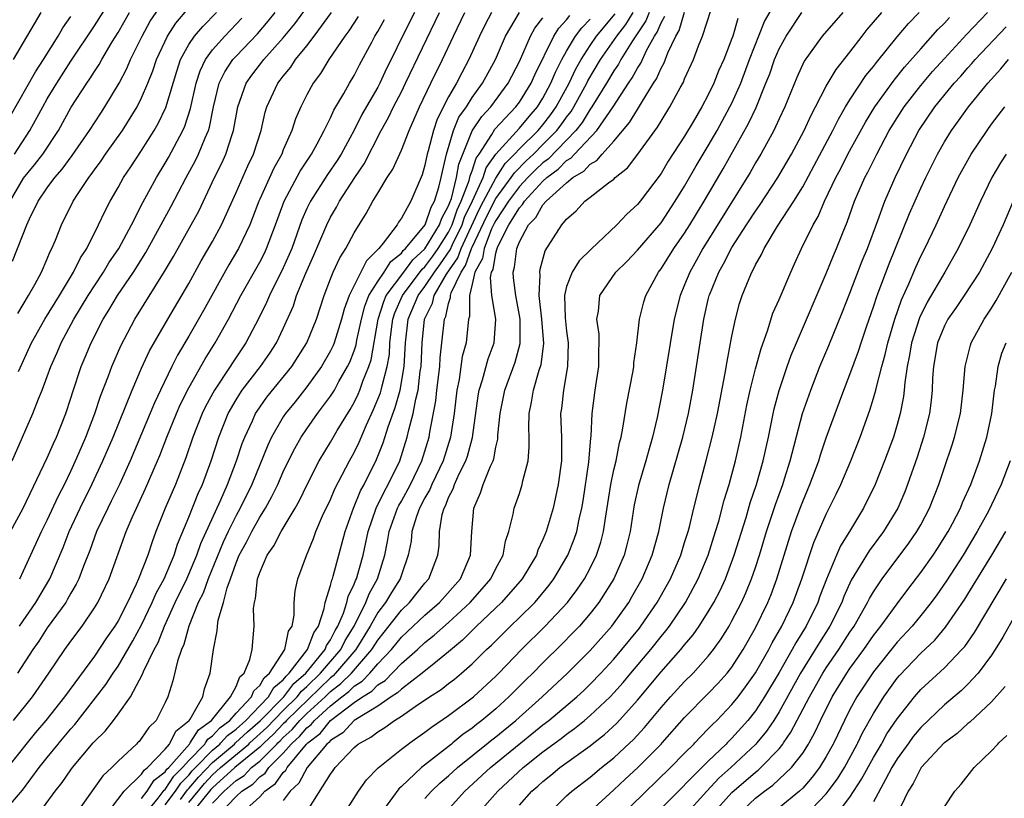
# Model space of a CAD drawing. Units: inches. Extents: x 2559000 to 2562000, y 1527000 to 1530000.
# Drawn here: x 2559085 to 2559168, y 1528420 to 1528486 of the extents above; entities that cross this region are included whole.
import ezdxf

# ---------------------------------------------------------------- set-up
doc = ezdxf.new("R2010")
doc.units = ezdxf.units.IN
doc.header["$MEASUREMENT"] = 0
doc.layers.add('LD25591527_2ft', color=9, linetype='Continuous')

msp = doc.modelspace()

# ---------------------------------------------------------------- linework, layer by layer
at = {"layer": 'LD25591527_2ft'}
for points, elevation in [([(2559084.219, 1528475), (2559085.537, 1528477), (2559086.619, 1528479), (2559087, 1528479.664), (2559087.805, 1528481), (2559089, 1528482.88), (2559091, 1528485.872), (2559093, 1528489.068)], 8134), ([(2559084.668, 1528439), (2559085, 1528439.668), (2559086.523, 1528443), (2559087, 1528443.96), (2559087.954, 1528446.046), (2559088.451, 1528447), (2559089, 1528448.13), (2559089.404, 1528449), (2559089.714, 1528449.714), (2559090.263, 1528451), (2559091.033, 1528453), (2559091.523, 1528454.477), (2559092.201, 1528456.201), (2559092.488, 1528457), (2559093.241, 1528458.759), (2559094.421, 1528461), (2559096.945, 1528465.055), (2559097.685, 1528466.315), (2559099.197, 1528469), (2559099.833, 1528470.167), (2559101.182, 1528473), (2559101.784, 1528474.216), (2559102.137, 1528475), (2559102.665, 1528476.665), (2559102.789, 1528477), (2559103.149, 1528479), (2559103.847, 1528481), (2559104.324, 1528481.676), (2559105.348, 1528483), (2559107, 1528484.844), (2559107.966, 1528486.034), (2559110.131, 1528489)], 8148), ([(2559084.067, 1528465.933), (2559085.269, 1528469), (2559085.494, 1528469.494), (2559086.232, 1528471), (2559087, 1528472.131), (2559087.641, 1528473), (2559088.279, 1528473.721), (2559089.123, 1528474.877), (2559090.585, 1528477), (2559091.529, 1528478.471), (2559091.886, 1528479), (2559093.084, 1528481), (2559093.747, 1528482.253), (2559094.054, 1528483), (2559095.032, 1528485), (2559095.734, 1528486.266), (2559097, 1528488.111)], 8138), ([(2559108.817, 1528419), (2559111, 1528422.451), (2559111.238, 1528422.762), (2559111.397, 1528423), (2559113, 1528424.699), (2559113.354, 1528425), (2559113.532, 1528425.095), (2559114.429, 1528425.571), (2559115, 1528426.039), (2559115.608, 1528426.392), (2559116.434, 1528427), (2559117, 1528427.35), (2559118.18, 1528428.18), (2559119.396, 1528429), (2559120.38, 1528429.62), (2559121, 1528430.118), (2559121.506, 1528430.494), (2559122.102, 1528431), (2559123, 1528431.793), (2559124.214, 1528433), (2559124.624, 1528433.376), (2559126.258, 1528435), (2559127, 1528435.708), (2559128.297, 1528437), (2559128.629, 1528437.371), (2559129.53, 1528438.469), (2559129.926, 1528439), (2559131.108, 1528441), (2559131.647, 1528442.353), (2559131.863, 1528443), (2559132.064, 1528444.064), (2559132.283, 1528445), (2559132.39, 1528445.61), (2559132.889, 1528448.889), (2559133.058, 1528450.942), (2559133.08, 1528451.08), (2559133.176, 1528453), (2559133.433, 1528455), (2559133.726, 1528457), (2559133.725, 1528458.275), (2559133.762, 1528459), (2559133.746, 1528459.746), (2559133.565, 1528461), (2559133.694, 1528461.694), (2559133.809, 1528463), (2559135.184, 1528465), (2559136.103, 1528465.897), (2559137, 1528466.847), (2559139, 1528469.165), (2559140.21, 1528471), (2559141, 1528472.277), (2559141.989, 1528474.011), (2559143, 1528475.687), (2559143.752, 1528477), (2559144.842, 1528479), (2559145, 1528479.321), (2559145.747, 1528481), (2559146.506, 1528483), (2559147.773, 1528486.227), (2559149, 1528488.37)], 8186), ([(2559084.504, 1528461.496), (2559085.415, 1528463), (2559085.942, 1528463.942), (2559086.504, 1528465), (2559087, 1528466.129), (2559087.254, 1528466.746), (2559087.398, 1528467), (2559087.698, 1528467.698), (2559088.215, 1528469), (2559089.205, 1528471), (2559089.567, 1528471.567), (2559090.524, 1528473), (2559090.736, 1528473.264), (2559091, 1528473.654), (2559091.572, 1528474.428), (2559091.949, 1528475), (2559093.364, 1528477), (2559094.611, 1528479), (2559095, 1528479.767), (2559095.525, 1528481), (2559095.942, 1528482.058), (2559096.245, 1528483), (2559097.182, 1528485), (2559097.906, 1528486.094), (2559099, 1528487.38)], 8140), ([(2559103.322, 1528419), (2559105, 1528420.521), (2559105.438, 1528421), (2559106.342, 1528421.658), (2559107, 1528422.589), (2559107.213, 1528422.787), (2559107.326, 1528423), (2559108.97, 1528425), (2559109.092, 1528425.095), (2559110.109, 1528425.89), (2559111, 1528426.994), (2559113, 1528428.504), (2559113.714, 1528429), (2559114.511, 1528429.489), (2559115, 1528430.005), (2559115.617, 1528430.383), (2559117, 1528431.815), (2559118.362, 1528433), (2559119, 1528433.59), (2559119.785, 1528434.215), (2559121, 1528435.306), (2559122.834, 1528437), (2559123.852, 1528438.148), (2559124.572, 1528439), (2559125, 1528439.872), (2559125.615, 1528441), (2559125.815, 1528442.185), (2559126.111, 1528443), (2559126.482, 1528444.482), (2559126.564, 1528445), (2559127, 1528446.242), (2559127.243, 1528447), (2559127.299, 1528447.299), (2559127.739, 1528449), (2559127.832, 1528450.168), (2559127.821, 1528451), (2559127.787, 1528451.787), (2559127.819, 1528453), (2559128.03, 1528453.969), (2559128.187, 1528455), (2559128.679, 1528456.679), (2559128.839, 1528457.161), (2559129.066, 1528458.934), (2559128.908, 1528461), (2559128.675, 1528463), (2559128.755, 1528464.755), (2559128.72, 1528465), (2559128.758, 1528465.242), (2559129.194, 1528466.806), (2559130.592, 1528469), (2559131, 1528469.492), (2559131.805, 1528470.195), (2559132.549, 1528471), (2559133, 1528471.336), (2559134.545, 1528472.545), (2559135, 1528472.88), (2559135.123, 1528473), (2559136.159, 1528473.841), (2559137.025, 1528474.975), (2559138.713, 1528477.287), (2559139, 1528477.793), (2559139.749, 1528479), (2559140.617, 1528480.617), (2559140.896, 1528481.104), (2559141, 1528481.376), (2559141.74, 1528483), (2559142.16, 1528484.16), (2559142.503, 1528485), (2559143.244, 1528487.244)], 8182), ([(2559118.104, 1528487), (2559117.092, 1528485), (2559116.128, 1528483), (2559115.75, 1528482.25), (2559115.176, 1528481), (2559115, 1528480.668), (2559113.663, 1528478.337), (2559113, 1528477.025), (2559111.892, 1528475), (2559111.553, 1528474.447), (2559110.744, 1528473.256), (2559109.295, 1528471), (2559109, 1528470.387), (2559108.576, 1528469.424), (2559107.71, 1528467), (2559107.507, 1528466.493), (2559107, 1528465.363), (2559105.82, 1528463), (2559105.581, 1528462.419), (2559104.924, 1528461.076), (2559103.832, 1528459), (2559102.687, 1528457.313), (2559102.495, 1528457), (2559101.162, 1528455), (2559100.409, 1528453.591), (2559100.131, 1528453), (2559099.349, 1528451), (2559098.751, 1528449.249), (2559097.864, 1528447), (2559097.004, 1528445), (2559096.209, 1528443), (2559095.878, 1528442.122), (2559095.52, 1528441), (2559094.737, 1528439), (2559094.533, 1528438.533), (2559093.793, 1528437), (2559093, 1528435.45), (2559092.727, 1528435), (2559092.016, 1528433.984), (2559091, 1528432.457), (2559088.478, 1528429), (2559086.885, 1528427), (2559086.019, 1528425.981), (2559085.309, 1528425.095), (2559083, 1528422.217)], 8156), ([(2559083.071, 1528418.929), (2559084.906, 1528421.094), (2559086.327, 1528423), (2559087, 1528423.859), (2559087.92, 1528425), (2559087.999, 1528425.095), (2559089, 1528426.296), (2559089.339, 1528426.661), (2559091.97, 1528430.03), (2559092.583, 1528431), (2559093, 1528431.61), (2559094.263, 1528433.737), (2559095, 1528435.101), (2559095.9, 1528437), (2559096.226, 1528437.774), (2559096.9, 1528439), (2559097.756, 1528441), (2559098.05, 1528441.95), (2559099, 1528444.228), (2559099.783, 1528446.218), (2559100.146, 1528447), (2559100.894, 1528449), (2559101.538, 1528451), (2559102.335, 1528453), (2559103, 1528454.172), (2559103.31, 1528454.69), (2559103.528, 1528455), (2559105.081, 1528457), (2559105.868, 1528458.132), (2559106.43, 1528459), (2559107, 1528460.211), (2559107.855, 1528462.145), (2559108.132, 1528463), (2559108.901, 1528464.901), (2559109.578, 1528466.422), (2559110.677, 1528469), (2559111, 1528469.643), (2559111.506, 1528470.494), (2559111.772, 1528471), (2559113.058, 1528473), (2559113.84, 1528474.16), (2559115.293, 1528477), (2559115.914, 1528478.086), (2559116.336, 1528479), (2559117, 1528480.285), (2559117.351, 1528481), (2559120.24, 1528487)], 8158), ([(2559083.19, 1528477), (2559086.021, 1528481.979), (2559086.693, 1528483), (2559087.918, 1528485), (2559088.311, 1528485.689), (2559089, 1528486.669)], 8132), ([(2559083.864, 1528471), (2559085, 1528472.944), (2559085.92, 1528474.08), (2559086.619, 1528475), (2559087.946, 1528477), (2559089.039, 1528478.961), (2559090.345, 1528481), (2559090.619, 1528481.381), (2559091, 1528482.002), (2559091.401, 1528482.599), (2559091.615, 1528483), (2559092.515, 1528484.515), (2559093, 1528485.3), (2559093.969, 1528487)], 8136), ([(2559083.892, 1528443), (2559084.957, 1528445), (2559087, 1528449.241), (2559087.526, 1528450.474), (2559087.777, 1528451), (2559088.571, 1528453), (2559089, 1528454.296), (2559089.162, 1528454.838), (2559089.882, 1528457), (2559090.219, 1528457.781), (2559090.716, 1528459), (2559091.736, 1528461), (2559092.226, 1528461.774), (2559092.941, 1528463), (2559094.31, 1528465), (2559095.353, 1528466.647), (2559097.48, 1528470.52), (2559098.771, 1528473), (2559099.558, 1528474.442), (2559099.824, 1528475), (2559100.37, 1528476.37), (2559100.652, 1528477), (2559100.737, 1528477.263), (2559101.091, 1528479), (2559101.578, 1528481), (2559102.037, 1528481.963), (2559102.735, 1528483), (2559103, 1528483.295), (2559104.808, 1528485.192), (2559105.73, 1528486.27), (2559106.3, 1528487)], 8146), ([(2559084.019, 1528449), (2559085.769, 1528453), (2559086.252, 1528454.252), (2559086.575, 1528455), (2559087, 1528456.132), (2559087.303, 1528457), (2559087.83, 1528458.17), (2559088.175, 1528459), (2559089.267, 1528461), (2559090.464, 1528463), (2559091, 1528463.841), (2559091.779, 1528465), (2559092.232, 1528465.768), (2559093.071, 1528467), (2559094.138, 1528469), (2559095.113, 1528470.887), (2559096.259, 1528473), (2559097, 1528474.213), (2559097.284, 1528474.716), (2559098.489, 1528477), (2559098.648, 1528477.352), (2559099.134, 1528478.866), (2559099.611, 1528481), (2559099.944, 1528482.056), (2559100.395, 1528483), (2559101, 1528483.837), (2559102.034, 1528485), (2559103.478, 1528486.522)], 8144), ([(2559084.137, 1528427), (2559085.745, 1528429), (2559087.142, 1528431), (2559088.489, 1528433), (2559089, 1528433.712), (2559089.962, 1528435), (2559091, 1528436.527), (2559091.286, 1528437), (2559092.246, 1528439), (2559093.69, 1528443), (2559094.194, 1528444.194), (2559094.555, 1528445), (2559095.337, 1528446.663), (2559096.347, 1528449), (2559096.542, 1528449.458), (2559097.141, 1528451), (2559097.949, 1528453), (2559098.266, 1528453.734), (2559099, 1528455.197), (2559100.369, 1528457.631), (2559101.234, 1528459), (2559102.357, 1528461), (2559103.403, 1528463), (2559105, 1528465.836), (2559105.394, 1528466.606), (2559105.578, 1528467), (2559106.332, 1528469), (2559107.06, 1528471), (2559108.442, 1528473.558), (2559109.387, 1528475), (2559109.876, 1528475.876), (2559110.469, 1528477), (2559111, 1528478.076), (2559111.282, 1528478.718), (2559112.123, 1528480.123), (2559112.609, 1528481), (2559113, 1528481.649), (2559113.452, 1528482.548), (2559114.49, 1528484.49), (2559114.767, 1528485), (2559115, 1528485.376), (2559115.586, 1528486.414)], 8154), ([(2559084.155, 1528483), (2559086.491, 1528487)], 8130), ([(2559113.34, 1528486.66), (2559112.547, 1528485.453), (2559112.203, 1528485), (2559110.86, 1528483), (2559110.161, 1528481.839), (2559109.526, 1528481), (2559109, 1528480.024), (2559108.476, 1528479), (2559108.029, 1528477.971), (2559107.714, 1528477), (2559107, 1528475.365), (2559106.862, 1528475), (2559106.201, 1528473.799), (2559105, 1528471.17), (2559104.923, 1528471), (2559104.401, 1528469.599), (2559104.154, 1528469), (2559103.212, 1528467), (2559102.394, 1528465.606), (2559100.252, 1528461.748), (2559099, 1528459.564), (2559098.051, 1528457.949), (2559097.566, 1528457), (2559096.588, 1528455), (2559096.083, 1528453.917), (2559095, 1528451.288), (2559094.028, 1528449), (2559093.11, 1528447), (2559092.425, 1528445.575), (2559092.128, 1528445), (2559091.187, 1528443), (2559090.604, 1528441.396), (2559090.071, 1528440.071), (2559089.677, 1528439), (2559089.462, 1528438.538), (2559089, 1528437.772), (2559088.732, 1528437.268), (2559088.567, 1528437), (2559087, 1528434.832), (2559086.279, 1528433.721), (2559085.768, 1528433), (2559084.482, 1528431)], 8152), ([(2559084.567, 1528456.567), (2559085.682, 1528459), (2559086.81, 1528461), (2559088.034, 1528463), (2559089.226, 1528465), (2559089.806, 1528466.194), (2559090.349, 1528467), (2559091.356, 1528469), (2559091.871, 1528470.129), (2559092.328, 1528471), (2559093, 1528472.153), (2559093.47, 1528473), (2559094.088, 1528473.912), (2559095, 1528475.309), (2559096.057, 1528477), (2559096.406, 1528477.595), (2559097.046, 1528478.954), (2559097.971, 1528482.029), (2559098.296, 1528483), (2559099, 1528484.286), (2559099.483, 1528485), (2559100.182, 1528485.818), (2559101.334, 1528487)], 8142), ([(2559084.64, 1528435), (2559086.035, 1528437), (2559087.216, 1528439), (2559088.346, 1528441.654), (2559088.866, 1528443), (2559089.795, 1528445), (2559090.787, 1528447), (2559091.723, 1528449), (2559092.58, 1528451), (2559093.668, 1528453.668), (2559094.192, 1528455), (2559095, 1528456.854), (2559095.679, 1528458.321), (2559097.212, 1528461), (2559099, 1528464.024), (2559100.055, 1528465.945), (2559101, 1528467.577), (2559101.765, 1528469), (2559103, 1528471.728), (2559104, 1528474), (2559104.478, 1528475), (2559105.114, 1528477), (2559105.466, 1528478.535), (2559105.616, 1528479), (2559106.54, 1528481), (2559106.748, 1528481.252), (2559107, 1528481.596), (2559107.632, 1528482.369), (2559108.046, 1528483), (2559109, 1528484.179), (2559109.621, 1528485), (2559111.086, 1528487)], 8150), ([(2559085.708, 1528418.292), (2559087.676, 1528421), (2559088.263, 1528421.737), (2559089, 1528422.825), (2559089.133, 1528423), (2559090.905, 1528425.095), (2559091, 1528425.207), (2559091.899, 1528426.101), (2559092.604, 1528427), (2559093, 1528427.522), (2559094.057, 1528429), (2559095.073, 1528430.928), (2559095.151, 1528431.151), (2559096.053, 1528433), (2559096.39, 1528433.61), (2559096.93, 1528435), (2559097.836, 1528437), (2559098.826, 1528439), (2559099, 1528439.382), (2559099.681, 1528441), (2559100.015, 1528441.985), (2559101.698, 1528445.698), (2559102.261, 1528447), (2559103.024, 1528449), (2559103.52, 1528450.48), (2559103.728, 1528451), (2559104.378, 1528452.378), (2559104.65, 1528453), (2559104.781, 1528453.219), (2559105.611, 1528454.389), (2559107.722, 1528457), (2559108.989, 1528459), (2559109.802, 1528461), (2559110.454, 1528463), (2559111, 1528464.414), (2559111.234, 1528465), (2559111.794, 1528466.206), (2559112.3, 1528467), (2559113, 1528468.325), (2559114.029, 1528469.971), (2559114.586, 1528471), (2559115, 1528471.696), (2559115.805, 1528473), (2559116.282, 1528473.718), (2559117, 1528475.333), (2559117.661, 1528477), (2559118.535, 1528479), (2559119.491, 1528481), (2559120.494, 1528483), (2559121.43, 1528485), (2559122.392, 1528487)], 8160), ([(2559124.64, 1528487), (2559124.071, 1528485.929), (2559123.618, 1528485), (2559122.726, 1528483), (2559122.12, 1528481.88), (2559121.668, 1528481), (2559121, 1528479.84), (2559120.038, 1528477.962), (2559119.717, 1528477), (2559119.273, 1528475.273), (2559119.19, 1528475), (2559119, 1528474.055), (2559118.76, 1528473.24), (2559117.807, 1528471), (2559117, 1528469.551), (2559116.772, 1528469.228), (2559116.636, 1528469), (2559115.454, 1528467.454), (2559115.079, 1528467), (2559114.045, 1528465.955), (2559112.573, 1528463), (2559112.153, 1528461.847), (2559111.937, 1528461), (2559111.31, 1528459), (2559111.224, 1528458.776), (2559111, 1528458.329), (2559110.233, 1528457), (2559109, 1528455.276), (2559107.995, 1528454.005), (2559107.174, 1528453), (2559107, 1528452.74), (2559105.998, 1528451), (2559105.68, 1528450.32), (2559104.325, 1528447), (2559103.354, 1528445), (2559103, 1528444.368), (2559102.323, 1528443), (2559101.902, 1528442.098), (2559100.64, 1528439), (2559100.21, 1528437.79), (2559099.795, 1528437), (2559098.99, 1528435), (2559098.578, 1528433.422), (2559098.378, 1528433), (2559098.026, 1528432.026), (2559097.645, 1528430.355), (2559097.215, 1528429), (2559097, 1528428.512), (2559096.236, 1528427), (2559095.606, 1528426.394), (2559095, 1528425.481), (2559094.779, 1528425.221), (2559094.654, 1528425.095), (2559094.56, 1528425), (2559093, 1528423.557), (2559092.473, 1528423), (2559091.707, 1528422.293), (2559089.382, 1528419)], 8162), ([(2559091.98, 1528419), (2559093.531, 1528421), (2559095, 1528422.451), (2559095.211, 1528422.789), (2559095.495, 1528423), (2559097, 1528424.565), (2559097.36, 1528425), (2559097.407, 1528425.095), (2559097.904, 1528426.096), (2559099.031, 1528427), (2559099.101, 1528427.101), (2559100.173, 1528429), (2559100.313, 1528429.687), (2559100.796, 1528431), (2559101.078, 1528433), (2559101.404, 1528434.596), (2559101.428, 1528435), (2559101.492, 1528435.491), (2559101.94, 1528437), (2559102.242, 1528438.242), (2559102.527, 1528439), (2559103, 1528440.347), (2559103.263, 1528441), (2559103.886, 1528442.114), (2559104.323, 1528443), (2559105, 1528444.222), (2559105.492, 1528445), (2559106.035, 1528445.965), (2559106.533, 1528447), (2559107, 1528448.073), (2559107.449, 1528449), (2559107.969, 1528450.031), (2559108.511, 1528451), (2559109, 1528451.72), (2559109.908, 1528453), (2559111, 1528454.469), (2559111.325, 1528455), (2559111.709, 1528455.709), (2559112.447, 1528457), (2559112.632, 1528457.368), (2559113, 1528458.329), (2559113.168, 1528458.832), (2559113.238, 1528459.238), (2559113.616, 1528461), (2559113.894, 1528462.106), (2559114.257, 1528463), (2559115, 1528464.185), (2559115.553, 1528465), (2559116.101, 1528465.899), (2559117, 1528466.605), (2559117.166, 1528466.834), (2559117.353, 1528467), (2559119.026, 1528469), (2559119.516, 1528470.484), (2559119.805, 1528471), (2559120.186, 1528472.186), (2559120.381, 1528473), (2559120.481, 1528473.519), (2559120.839, 1528475), (2559121.431, 1528477), (2559121.884, 1528478.116), (2559122.509, 1528479), (2559123, 1528479.781), (2559123.887, 1528481), (2559124.968, 1528483), (2559125.823, 1528485), (2559127.003, 1528486.997)], 8164), ([(2559095, 1528420.378), (2559095.477, 1528421), (2559096.063, 1528421.937), (2559097, 1528422.636), (2559097.143, 1528422.857), (2559097.289, 1528423), (2559099.057, 1528425), (2559099.117, 1528425.095), (2559099.807, 1528426.193), (2559100.925, 1528427), (2559102.529, 1528429), (2559103, 1528429.884), (2559103.32, 1528430.68), (2559103.671, 1528431), (2559104.161, 1528432.161), (2559104.353, 1528433), (2559104.524, 1528435), (2559104.485, 1528436.485), (2559104.552, 1528437), (2559104.656, 1528437.344), (2559104.821, 1528439), (2559105, 1528439.524), (2559105.641, 1528441), (2559106.212, 1528441.788), (2559106.814, 1528443), (2559108, 1528445), (2559108.362, 1528445.638), (2559109.02, 1528447), (2559110.046, 1528449), (2559111, 1528450.573), (2559111.577, 1528451.577), (2559112.657, 1528453.343), (2559113, 1528453.952), (2559113.342, 1528454.658), (2559113.485, 1528455), (2559113.748, 1528455.748), (2559114.257, 1528457), (2559114.444, 1528457.556), (2559115.026, 1528461), (2559115.507, 1528462.493), (2559115.727, 1528463), (2559117.216, 1528465), (2559117.966, 1528466.034), (2559119, 1528466.953), (2559120.233, 1528469), (2559120.424, 1528469.576), (2559121, 1528470.606), (2559121.098, 1528470.902), (2559121.235, 1528471.235), (2559121.685, 1528473), (2559121.871, 1528474.129), (2559123, 1528476.952), (2559123.815, 1528478.186), (2559124.576, 1528479), (2559126.06, 1528481), (2559127, 1528482.852), (2559127.944, 1528485), (2559128.319, 1528485.681), (2559129, 1528486.545)], 8166), ([(2559095.249, 1528419), (2559096.407, 1528420.407), (2559096.915, 1528421.085), (2559097, 1528421.148), (2559097.725, 1528422.275), (2559098.468, 1528423), (2559099, 1528423.604), (2559100.35, 1528425), (2559100.409, 1528425.095), (2559100.601, 1528425.399), (2559101, 1528425.687), (2559101.625, 1528426.375), (2559102.476, 1528427), (2559103, 1528427.605), (2559104.3, 1528429), (2559104.5, 1528429.5), (2559105, 1528429.955), (2559105.382, 1528430.618), (2559105.844, 1528431), (2559107.118, 1528433), (2559107.444, 1528434.556), (2559107.743, 1528435), (2559107.907, 1528435.907), (2559107.911, 1528437), (2559108.007, 1528437.993), (2559108.229, 1528439), (2559108.962, 1528440.962), (2559109.572, 1528442.428), (2559109.76, 1528443), (2559110.332, 1528444.332), (2559111, 1528445.729), (2559111.378, 1528446.622), (2559112.604, 1528449), (2559113, 1528449.716), (2559113.422, 1528450.578), (2559114.042, 1528452.042), (2559114.655, 1528453.345), (2559115.233, 1528454.767), (2559115.297, 1528455), (2559115.368, 1528455.368), (2559115.813, 1528457), (2559115.984, 1528458.016), (2559116.038, 1528459), (2559116.167, 1528460.167), (2559116.284, 1528461), (2559116.459, 1528461.541), (2559117.091, 1528463), (2559118.766, 1528465.234), (2559119, 1528465.442), (2559119.668, 1528466.332), (2559120.124, 1528467), (2559121, 1528468.375), (2559121.307, 1528469), (2559121.73, 1528470.27), (2559122.079, 1528471), (2559122.744, 1528472.744), (2559122.836, 1528473.164), (2559123, 1528473.586), (2559123.343, 1528474.657), (2559123.585, 1528475), (2559124.654, 1528476.653), (2559124.906, 1528477.094), (2559126.706, 1528479), (2559127, 1528479.399), (2559127.996, 1528481), (2559128.299, 1528481.701), (2559129.912, 1528485), (2559130.334, 1528485.666), (2559131, 1528486.383), (2559131.264, 1528486.735)], 8168), ([(2559097, 1528419.844), (2559097.861, 1528421), (2559098.307, 1528421.693), (2559099, 1528422.369), (2559099.287, 1528422.713), (2559099.556, 1528423), (2559101, 1528424.482), (2559101.617, 1528425), (2559101.704, 1528425.095), (2559102.276, 1528425.724), (2559103, 1528426.256), (2559103.827, 1528427), (2559105, 1528428.237), (2559105.747, 1528429), (2559106.205, 1528429.795), (2559107, 1528430.452), (2559107.237, 1528430.763), (2559107.508, 1528431), (2559109.062, 1528433), (2559109.582, 1528434.418), (2559109.989, 1528435), (2559110.473, 1528436.473), (2559110.554, 1528437), (2559111, 1528438.423), (2559111.108, 1528438.892), (2559111.162, 1528439), (2559111.238, 1528439.238), (2559112.227, 1528443), (2559112.945, 1528445), (2559113.547, 1528446.453), (2559113.853, 1528447), (2559114.896, 1528449.104), (2559115.463, 1528450.537), (2559115.876, 1528451.876), (2559116.486, 1528453.514), (2559116.9, 1528455), (2559117.252, 1528457), (2559117.365, 1528459), (2559117.592, 1528461), (2559118.415, 1528463), (2559119, 1528463.768), (2559119.802, 1528465), (2559120.315, 1528465.685), (2559121.129, 1528466.871), (2559121.326, 1528467.326), (2559122.149, 1528469), (2559122.362, 1528469.638), (2559123.026, 1528471.027), (2559123.918, 1528473), (2559124.181, 1528473.819), (2559125.007, 1528474.993), (2559127, 1528477.194), (2559127.821, 1528478.179), (2559128.543, 1528479), (2559129, 1528479.733), (2559129.678, 1528481), (2559130.058, 1528481.942), (2559130.605, 1528483), (2559131, 1528483.719), (2559131.765, 1528485), (2559132.295, 1528485.705), (2559133, 1528486.427)], 8170), ([(2559098.286, 1528420.286), (2559098.889, 1528421.111), (2559099, 1528421.219), (2559099.811, 1528422.189), (2559101, 1528423.441), (2559102.86, 1528425), (2559102.962, 1528425.095), (2559103.969, 1528426.031), (2559105.037, 1528426.963), (2559107.038, 1528429), (2559107.887, 1528430.114), (2559108.902, 1528431), (2559110.54, 1528433), (2559110.664, 1528433.336), (2559111, 1528433.817), (2559111.385, 1528434.615), (2559111.619, 1528435), (2559112.094, 1528436.094), (2559112.368, 1528437), (2559112.486, 1528437.514), (2559113, 1528438.533), (2559113.129, 1528438.871), (2559113.203, 1528439), (2559113.766, 1528441), (2559114.179, 1528443), (2559114.878, 1528445), (2559115.564, 1528446.436), (2559115.894, 1528447), (2559116.876, 1528449), (2559117.505, 1528451), (2559117.635, 1528451.634), (2559118.007, 1528453), (2559118.226, 1528454.226), (2559118.431, 1528455), (2559118.605, 1528456.605), (2559118.673, 1528457), (2559118.755, 1528459), (2559118.964, 1528461), (2559119.633, 1528462.368), (2559119.769, 1528463), (2559120.812, 1528464.812), (2559121.786, 1528466.214), (2559122.063, 1528467), (2559123.631, 1528470.369), (2559123.946, 1528471), (2559125, 1528472.963), (2559125.793, 1528474.207), (2559126.599, 1528475), (2559127, 1528475.436), (2559128.583, 1528477), (2559129, 1528477.486), (2559129.656, 1528478.344), (2559130.118, 1528479), (2559131.21, 1528481), (2559131.78, 1528482.22), (2559132.225, 1528483), (2559133, 1528484.209), (2559133.544, 1528485), (2559135.11, 1528486.89)], 8172), ([(2559099, 1528420.034), (2559100.335, 1528421.665), (2559101, 1528422.375), (2559101.692, 1528423), (2559104.073, 1528425), (2559104.177, 1528425.095), (2559105.601, 1528426.399), (2559107, 1528427.845), (2559108.183, 1528429), (2559108.536, 1528429.464), (2559109, 1528429.869), (2559110.159, 1528431), (2559111.873, 1528433), (2559112.24, 1528433.76), (2559112.995, 1528435), (2559113.987, 1528437), (2559114.268, 1528437.732), (2559114.989, 1528439), (2559115.6, 1528441), (2559115.841, 1528442.159), (2559115.973, 1528443), (2559116.686, 1528445), (2559116.787, 1528445.213), (2559117, 1528445.578), (2559117.77, 1528447), (2559118.748, 1528449), (2559119.362, 1528451), (2559119.423, 1528451.423), (2559119.915, 1528454.085), (2559120.008, 1528455), (2559120.247, 1528457), (2559120.279, 1528457.721), (2559120.433, 1528459), (2559120.648, 1528461), (2559120.764, 1528461.236), (2559121, 1528462.324), (2559121.17, 1528462.83), (2559121.17, 1528463), (2559121.223, 1528463.223), (2559122.054, 1528465), (2559122.444, 1528465.556), (2559122.952, 1528467), (2559123, 1528467.103), (2559124.253, 1528469.747), (2559125, 1528471.224), (2559126.313, 1528473), (2559126.58, 1528473.42), (2559127.578, 1528474.422), (2559128.193, 1528475), (2559129, 1528475.798), (2559130.184, 1528477), (2559130.538, 1528477.462), (2559131, 1528478.119), (2559131.385, 1528478.614), (2559131.62, 1528479), (2559132.712, 1528481), (2559132.803, 1528481.196), (2559133.878, 1528483), (2559135.25, 1528485), (2559136.015, 1528485.985), (2559136.626, 1528487)], 8174), ([(2559138.008, 1528487), (2559137.713, 1528486.287), (2559136.585, 1528484.585), (2559135.602, 1528483), (2559135.393, 1528482.608), (2559135, 1528482.042), (2559134.375, 1528481), (2559133.144, 1528479), (2559133, 1528478.801), (2559132.319, 1528477.681), (2559131.789, 1528477), (2559131, 1528476.177), (2559129.426, 1528474.574), (2559129, 1528474.257), (2559128.352, 1528473.648), (2559127.715, 1528473), (2559127, 1528472.237), (2559126.072, 1528471), (2559125, 1528469.373), (2559124.876, 1528469.124), (2559124.651, 1528468.651), (2559124.005, 1528467), (2559123.862, 1528466.138), (2559123.219, 1528465), (2559123, 1528463.969), (2559122.768, 1528463), (2559122.773, 1528461.227), (2559122.696, 1528461), (2559122.488, 1528459), (2559122.166, 1528457.834), (2559121.885, 1528455.884), (2559121.694, 1528455), (2559121.462, 1528453), (2559121.177, 1528451), (2559120.543, 1528449), (2559119.576, 1528447), (2559119.42, 1528446.58), (2559119, 1528445.869), (2559118.548, 1528445), (2559118.273, 1528444.273), (2559117.894, 1528443), (2559117.818, 1528442.182), (2559117.575, 1528441), (2559117, 1528439.331), (2559116.906, 1528439), (2559116.165, 1528437.835), (2559115.667, 1528437), (2559115, 1528436.136), (2559114.36, 1528435), (2559113.151, 1528433), (2559111.433, 1528431), (2559111.217, 1528430.783), (2559111, 1528430.619), (2559107.275, 1528427), (2559107.15, 1528426.85), (2559107, 1528426.716), (2559106.165, 1528425.835), (2559105.374, 1528425.095), (2559105.273, 1528425), (2559105, 1528424.727), (2559102.894, 1528423), (2559101, 1528421.291), (2559100.859, 1528421.141), (2559099.662, 1528419.662)], 8176), ([(2559101, 1528419.982), (2559101.992, 1528421), (2559103, 1528421.898), (2559103.675, 1528422.325), (2559104.313, 1528423), (2559105, 1528423.558), (2559106.44, 1528425), (2559106.542, 1528425.095), (2559106.73, 1528425.27), (2559107, 1528425.556), (2559107.762, 1528426.238), (2559108.4, 1528427), (2559109, 1528427.587), (2559110.542, 1528429), (2559111, 1528429.448), (2559111.884, 1528430.116), (2559112.764, 1528431), (2559114.507, 1528433), (2559115, 1528433.813), (2559115.532, 1528434.468), (2559117, 1528436.344), (2559117.699, 1528437), (2559119, 1528438.632), (2559119.329, 1528439), (2559120.092, 1528441), (2559120.192, 1528441.808), (2559120.232, 1528443), (2559120.452, 1528444.452), (2559120.616, 1528445), (2559120.759, 1528445.241), (2559121, 1528445.893), (2559121.379, 1528446.621), (2559121.495, 1528447), (2559121.892, 1528447.893), (2559122.457, 1528449), (2559122.596, 1528449.404), (2559123.024, 1528450.976), (2559123.498, 1528454.502), (2559123.586, 1528455), (2559123.869, 1528455.869), (2559124.356, 1528457.644), (2559124.852, 1528459), (2559125.008, 1528461), (2559124.666, 1528463), (2559124.547, 1528464.547), (2559124.643, 1528465), (2559124.772, 1528465.228), (2559125, 1528466.6), (2559125.094, 1528466.906), (2559125.104, 1528467), (2559125.175, 1528467.175), (2559126.1, 1528469), (2559127, 1528470.454), (2559127.274, 1528470.726), (2559127.43, 1528471), (2559129, 1528472.691), (2559129.331, 1528473), (2559130.288, 1528473.712), (2559131, 1528474.442), (2559131.354, 1528474.646), (2559131.671, 1528475), (2559133.559, 1528477), (2559134.937, 1528479), (2559136.244, 1528481), (2559136.554, 1528481.446), (2559137, 1528482.282), (2559137.287, 1528482.714), (2559137.775, 1528483.775), (2559138.457, 1528485), (2559138.674, 1528485.327), (2559139, 1528486.114), (2559139.324, 1528486.675)], 8178), ([(2559101.504, 1528419), (2559103, 1528420.545), (2559103.49, 1528421), (2559104.415, 1528421.585), (2559105, 1528422.204), (2559105.461, 1528422.539), (2559105.786, 1528423), (2559107, 1528424.216), (2559107.675, 1528425), (2559107.781, 1528425.095), (2559108.374, 1528425.626), (2559109, 1528426.374), (2559109.353, 1528426.647), (2559109.637, 1528427), (2559111, 1528428.234), (2559111.957, 1528429), (2559112.551, 1528429.449), (2559113, 1528429.9), (2559113.682, 1528430.318), (2559114.327, 1528431), (2559115, 1528431.792), (2559116.156, 1528433), (2559117, 1528434.062), (2559117.494, 1528434.506), (2559119, 1528435.926), (2559120.241, 1528437), (2559122.006, 1528439), (2559122.866, 1528441), (2559122.979, 1528443), (2559123.14, 1528445), (2559123.711, 1528446.289), (2559123.936, 1528447), (2559124.542, 1528448.542), (2559124.768, 1528449), (2559124.829, 1528449.171), (2559125, 1528450.154), (2559125.167, 1528450.833), (2559125.183, 1528451.183), (2559125.366, 1528453), (2559125.763, 1528455), (2559126.632, 1528457.368), (2559127.063, 1528458.937), (2559127.064, 1528461), (2559126.695, 1528463), (2559126.511, 1528464.511), (2559126.473, 1528465), (2559126.597, 1528465.403), (2559126.774, 1528467), (2559127, 1528467.563), (2559127.776, 1528469), (2559128.39, 1528469.61), (2559129, 1528470.681), (2559129.277, 1528471), (2559131, 1528472.573), (2559131.53, 1528473), (2559132.463, 1528473.537), (2559133, 1528474.138), (2559133.55, 1528474.45), (2559134.012, 1528475), (2559135, 1528476.086), (2559136.339, 1528477.661), (2559137, 1528478.784), (2559137.093, 1528478.907), (2559137.335, 1528479.335), (2559138.366, 1528481), (2559138.619, 1528481.381), (2559139, 1528482.278), (2559139.264, 1528482.736), (2559139.581, 1528483.581), (2559140.251, 1528485), (2559140.526, 1528485.474), (2559141, 1528487.013)], 8180), ([(2559145.51, 1528486.489), (2559145.076, 1528485), (2559145, 1528484.781), (2559144.313, 1528483), (2559143.902, 1528482.098), (2559143.472, 1528481), (2559143, 1528480.017), (2559142.455, 1528479), (2559141.717, 1528477.717), (2559141, 1528476.509), (2559139.617, 1528474.383), (2559139, 1528473.354), (2559137.236, 1528471), (2559137, 1528470.711), (2559136.103, 1528469.897), (2559135.254, 1528469), (2559133.069, 1528466.931), (2559132.064, 1528465.936), (2559131.476, 1528465), (2559131, 1528463.764), (2559130.809, 1528463), (2559130.872, 1528461.128), (2559131, 1528460.001), (2559131.141, 1528459), (2559131.082, 1528457), (2559130.725, 1528455), (2559130.565, 1528453.435), (2559130.494, 1528453), (2559130.569, 1528451), (2559130.577, 1528449), (2559130.298, 1528447), (2559130.071, 1528445.929), (2559129.849, 1528445), (2559129.278, 1528443), (2559129, 1528442.324), (2559128.571, 1528441.429), (2559128.438, 1528441), (2559127.236, 1528439), (2559125.477, 1528437), (2559123.375, 1528435), (2559122.188, 1528433.812), (2559121, 1528432.807), (2559120.049, 1528432.049), (2559118.777, 1528431), (2559117, 1528429.655), (2559116.674, 1528429.326), (2559116.143, 1528429), (2559115, 1528428.209), (2559113, 1528426.98), (2559112.047, 1528425.953), (2559111, 1528425.3), (2559110.866, 1528425.134), (2559110.816, 1528425.095), (2559110.693, 1528425), (2559109.018, 1528423), (2559108.317, 1528421.683), (2559107.581, 1528421), (2559107, 1528420.206)], 8184), ([(2559112.102, 1528419), (2559113.357, 1528421), (2559114.035, 1528421.965), (2559115.023, 1528422.977), (2559117, 1528424.554), (2559117.586, 1528425), (2559117.721, 1528425.095), (2559119, 1528425.995), (2559119.559, 1528426.441), (2559121, 1528427.408), (2559123.114, 1528429), (2559125, 1528430.748), (2559125.252, 1528431), (2559127.184, 1528433), (2559129.195, 1528435), (2559131.074, 1528437), (2559131.907, 1528438.093), (2559132.511, 1528439), (2559133, 1528439.909), (2559133.537, 1528441), (2559133.903, 1528442.097), (2559134.136, 1528443), (2559134.316, 1528444.316), (2559134.74, 1528447), (2559135, 1528448.244), (2559135.186, 1528449), (2559135.483, 1528450.517), (2559135.616, 1528451), (2559135.773, 1528451.773), (2559136.112, 1528453.888), (2559136.632, 1528456.632), (2559136.692, 1528457), (2559136.706, 1528457.294), (2559136.95, 1528459), (2559137.17, 1528461), (2559137.534, 1528462.466), (2559137.702, 1528463), (2559138.795, 1528465), (2559139, 1528465.262), (2559140.086, 1528467), (2559141, 1528468.302), (2559141.438, 1528469), (2559142.646, 1528471), (2559144.255, 1528473.745), (2559146.407, 1528477.592), (2559147.046, 1528478.954), (2559147.888, 1528481), (2559148.204, 1528481.796), (2559148.612, 1528483), (2559149, 1528483.913), (2559149.59, 1528485), (2559150.937, 1528487)], 8188), ([(2559154.4, 1528487), (2559152.642, 1528485), (2559151.123, 1528482.877), (2559150.505, 1528481.495), (2559149.485, 1528479), (2559149, 1528477.969), (2559148.708, 1528477.292), (2559148.552, 1528477), (2559147.45, 1528475), (2559147, 1528474.246), (2559146.552, 1528473.448), (2559142.545, 1528467), (2559142.001, 1528465.999), (2559141.435, 1528465), (2559141, 1528463.902), (2559140.61, 1528463), (2559140.1, 1528461), (2559139.127, 1528455), (2559138.671, 1528452.671), (2559138.277, 1528451), (2559137.987, 1528450.013), (2559137.717, 1528449), (2559137.088, 1528446.912), (2559136.735, 1528445.265), (2559136.391, 1528443), (2559136.116, 1528441.885), (2559135.873, 1528441), (2559134.988, 1528439), (2559133.739, 1528437), (2559133, 1528436.053), (2559132.087, 1528435), (2559131.561, 1528434.439), (2559130.568, 1528433.432), (2559129, 1528431.885), (2559128.139, 1528431), (2559127.558, 1528430.442), (2559126.12, 1528429), (2559125, 1528427.99), (2559123.832, 1528427), (2559123.358, 1528426.642), (2559123, 1528426.342), (2559122.204, 1528425.796), (2559121.368, 1528425.095), (2559121.255, 1528425), (2559118.695, 1528423), (2559117, 1528421.393), (2559116.787, 1528421.212), (2559115.722, 1528419.722)], 8190), ([(2559119, 1528420.368), (2559119.565, 1528421), (2559120.29, 1528421.71), (2559121, 1528422.303), (2559121.768, 1528423), (2559124.351, 1528425.095), (2559124.657, 1528425.343), (2559125, 1528425.602), (2559126.699, 1528427), (2559128.934, 1528429), (2559131.076, 1528431), (2559133, 1528432.915), (2559134.834, 1528435), (2559136.264, 1528437), (2559136.539, 1528437.461), (2559137.4, 1528439), (2559138.249, 1528441), (2559138.805, 1528443), (2559139.205, 1528445), (2559139.697, 1528447), (2559140.833, 1528451), (2559141.323, 1528453), (2559141.706, 1528455), (2559142.616, 1528461), (2559143, 1528462.676), (2559143.08, 1528463), (2559143.13, 1528463.13), (2559143.895, 1528465), (2559144.303, 1528465.697), (2559145, 1528467.071), (2559146.236, 1528469), (2559147, 1528470.159), (2559147.355, 1528470.645), (2559148.897, 1528473), (2559150.059, 1528475), (2559151.135, 1528477), (2559151.708, 1528478.292), (2559152.092, 1528479), (2559153, 1528480.748), (2559153.824, 1528482.176), (2559155, 1528483.641), (2559156.025, 1528485), (2559156.456, 1528485.544), (2559157.707, 1528487)], 8192), ([(2559120.574, 1528419), (2559122.39, 1528421), (2559124.557, 1528423), (2559127.124, 1528425.095), (2559129, 1528426.625), (2559129.484, 1528427), (2559131.859, 1528429), (2559132.452, 1528429.548), (2559133, 1528430.061), (2559133.907, 1528431), (2559135, 1528432.186), (2559135.688, 1528433), (2559137.17, 1528434.83), (2559137.301, 1528435), (2559138.675, 1528437), (2559139.792, 1528439), (2559140.663, 1528441), (2559141, 1528442.064), (2559141.291, 1528443), (2559141.4, 1528443.4), (2559141.778, 1528445), (2559142.282, 1528447), (2559142.865, 1528449.134), (2559143.345, 1528451), (2559143.785, 1528453), (2559144.442, 1528456.442), (2559144.59, 1528457.41), (2559145, 1528459.551), (2559145.301, 1528461), (2559145.66, 1528462.34), (2559145.877, 1528463), (2559146.464, 1528464.464), (2559146.693, 1528465), (2559146.81, 1528465.19), (2559147, 1528465.597), (2559147.513, 1528466.486), (2559147.746, 1528467), (2559148.876, 1528468.876), (2559150.255, 1528471), (2559151, 1528472.215), (2559151.98, 1528474.02), (2559153.562, 1528477), (2559154.034, 1528477.966), (2559154.64, 1528479), (2559155, 1528479.584), (2559156.354, 1528481.646), (2559157, 1528482.426), (2559157.243, 1528482.757), (2559159, 1528484.929), (2559159.951, 1528486.049), (2559160.876, 1528487)], 8194), ([(2559123.389, 1528419), (2559125.16, 1528421), (2559127.316, 1528423), (2559129, 1528424.334), (2559130.029, 1528425.095), (2559130.532, 1528425.468), (2559131, 1528425.846), (2559131.679, 1528426.321), (2559132.513, 1528427), (2559133, 1528427.406), (2559134.685, 1528429), (2559135, 1528429.326), (2559135.786, 1528430.214), (2559136.43, 1528431), (2559138.122, 1528433), (2559139, 1528434.111), (2559139.411, 1528434.589), (2559139.716, 1528435), (2559141.063, 1528437), (2559142.153, 1528439), (2559142.994, 1528441), (2559143.626, 1528443), (2559143.89, 1528443.89), (2559144.346, 1528445.654), (2559144.762, 1528447), (2559145.317, 1528449), (2559145.768, 1528451), (2559146.28, 1528453.72), (2559146.557, 1528455), (2559147, 1528456.8), (2559147.469, 1528458.531), (2559148.015, 1528460.015), (2559148.484, 1528461.516), (2559149, 1528462.682), (2559149.985, 1528465), (2559150.314, 1528465.686), (2559150.904, 1528467), (2559151.883, 1528469), (2559152.299, 1528469.701), (2559152.859, 1528471), (2559153.811, 1528473), (2559154.225, 1528473.775), (2559154.835, 1528475), (2559156.31, 1528477.69), (2559157.102, 1528479), (2559158.737, 1528481.263), (2559159.633, 1528482.366), (2559161, 1528483.927), (2559162.456, 1528485.544), (2559163, 1528486.098), (2559163.426, 1528486.573)], 8196), ([(2559127, 1528419.823), (2559128.067, 1528421), (2559128.568, 1528421.432), (2559129, 1528421.834), (2559129.653, 1528422.347), (2559130.44, 1528423), (2559133, 1528424.853), (2559133.308, 1528425.095), (2559134.203, 1528425.797), (2559135.246, 1528426.754), (2559137, 1528428.72), (2559139, 1528431.119), (2559140.689, 1528433), (2559141, 1528433.393), (2559141.734, 1528434.266), (2559142.239, 1528435), (2559143, 1528436.196), (2559143.472, 1528437), (2559143.996, 1528438.004), (2559144.455, 1528439), (2559145.209, 1528441), (2559146.199, 1528444.199), (2559146.557, 1528445.443), (2559147.084, 1528447), (2559147.657, 1528449), (2559148.091, 1528451), (2559148.585, 1528453.415), (2559149, 1528454.963), (2559149.69, 1528457), (2559150.033, 1528457.967), (2559150.463, 1528459), (2559153, 1528464.878), (2559153.599, 1528466.401), (2559153.858, 1528467), (2559154.417, 1528468.417), (2559154.763, 1528469.237), (2559155.401, 1528471), (2559156.268, 1528473), (2559156.526, 1528473.474), (2559157.267, 1528475), (2559158.339, 1528477), (2559159, 1528478.074), (2559159.595, 1528479), (2559161, 1528480.812), (2559162.005, 1528481.995), (2559163, 1528483.105), (2559164.874, 1528485.126), (2559166.643, 1528487)], 8198), ([(2559129.174, 1528418.826), (2559131, 1528420.617), (2559131.434, 1528421), (2559133, 1528422.201), (2559133.958, 1528423), (2559135, 1528423.826), (2559136.364, 1528425.095), (2559136.644, 1528425.356), (2559137.608, 1528426.392), (2559139, 1528428.081), (2559139.808, 1528429), (2559141, 1528430.294), (2559141.708, 1528431), (2559143, 1528432.436), (2559143.448, 1528433), (2559144.091, 1528433.908), (2559144.758, 1528435), (2559145, 1528435.428), (2559145.806, 1528437), (2559146.181, 1528437.819), (2559146.665, 1528439), (2559147, 1528439.969), (2559147.339, 1528441), (2559147.937, 1528443), (2559148.689, 1528445.311), (2559149.312, 1528447), (2559149.466, 1528447.467), (2559149.947, 1528449), (2559150.983, 1528453), (2559151.678, 1528455), (2559152.465, 1528457), (2559153.215, 1528458.784), (2559154.377, 1528461.623), (2559155, 1528463.203), (2559156.046, 1528465.954), (2559156.479, 1528467), (2559157.37, 1528469.37), (2559157.964, 1528471), (2559158.836, 1528473), (2559159.789, 1528475), (2559160.849, 1528477), (2559162.206, 1528479), (2559163.834, 1528481), (2559164.392, 1528481.608), (2559165, 1528482.31), (2559165.335, 1528482.666), (2559165.618, 1528483), (2559168.228, 1528485.772)], 8200), ([(2559133, 1528419.284), (2559135, 1528421.111), (2559135.97, 1528422.03), (2559137.035, 1528423), (2559139.007, 1528425), (2559139.091, 1528425.095), (2559141, 1528427.247), (2559143, 1528429.267), (2559143.845, 1528430.155), (2559144.593, 1528431), (2559145, 1528431.52), (2559145.955, 1528433), (2559147, 1528434.845), (2559148.038, 1528437), (2559148.319, 1528437.681), (2559148.813, 1528439), (2559150.055, 1528443), (2559150.782, 1528445), (2559151, 1528445.565), (2559151.619, 1528447), (2559152.361, 1528449), (2559152.503, 1528449.497), (2559153, 1528450.942), (2559153.739, 1528453), (2559154.483, 1528455), (2559155, 1528456.328), (2559155.717, 1528458.282), (2559155.944, 1528459), (2559156.428, 1528460.428), (2559157, 1528462.044), (2559157.311, 1528463), (2559158.318, 1528465.681), (2559160.053, 1528469.947), (2559161, 1528472.107), (2559161.419, 1528473), (2559162.413, 1528475), (2559163, 1528476.033), (2559163.601, 1528477), (2559164.195, 1528477.805), (2559165.037, 1528479), (2559166.691, 1528481), (2559167.786, 1528482.214), (2559168.429, 1528483)], 8202), ([(2559135.343, 1528418.657), (2559139.801, 1528423), (2559141, 1528424.232), (2559141.773, 1528425), (2559141.86, 1528425.095), (2559142.358, 1528425.642), (2559143, 1528426.272), (2559143.349, 1528426.651), (2559143.714, 1528427), (2559145, 1528428.339), (2559145.528, 1528429), (2559146.161, 1528429.839), (2559147, 1528431.029), (2559148.119, 1528433), (2559148.414, 1528433.586), (2559149.234, 1528435), (2559150.201, 1528437), (2559150.941, 1528439), (2559151.936, 1528442.064), (2559153, 1528444.487), (2559153.837, 1528446.163), (2559154.228, 1528447), (2559155.07, 1528449), (2559155.875, 1528451), (2559156.695, 1528453.305), (2559157, 1528454.297), (2559157.195, 1528455), (2559157.239, 1528455.239), (2559157.703, 1528457), (2559157.989, 1528458.011), (2559158.199, 1528459), (2559158.795, 1528461), (2559159.366, 1528462.634), (2559159.986, 1528463.986), (2559160.584, 1528465.417), (2559161, 1528466.337), (2559161.34, 1528467), (2559162.294, 1528469), (2559163, 1528470.552), (2559164.177, 1528473), (2559165.274, 1528475), (2559166.614, 1528477), (2559167, 1528477.517), (2559168.118, 1528479)], 8204), ([(2559168.229, 1528475), (2559167.745, 1528474.255), (2559167.025, 1528473), (2559166.069, 1528471), (2559165.173, 1528469), (2559164.183, 1528467), (2559163.04, 1528465), (2559161.553, 1528462.447), (2559160.89, 1528461.11), (2559160.222, 1528459), (2559160.06, 1528457.94), (2559159.862, 1528457), (2559159.648, 1528455.648), (2559159.601, 1528455), (2559159.54, 1528454.46), (2559159.247, 1528453), (2559159, 1528452.074), (2559158.683, 1528451), (2559157.943, 1528449), (2559157.135, 1528447), (2559156.158, 1528445), (2559154.963, 1528443), (2559154.206, 1528441.794), (2559153.859, 1528441), (2559153.016, 1528438.984), (2559152.461, 1528437.539), (2559152.271, 1528437), (2559151.295, 1528435), (2559150.415, 1528433.585), (2559150.107, 1528433), (2559149, 1528431.074), (2559147.764, 1528429), (2559147, 1528427.819), (2559146.35, 1528427), (2559145, 1528425.487), (2559144.751, 1528425.249), (2559144.61, 1528425.095), (2559144.522, 1528425), (2559143, 1528423.551), (2559139, 1528419.525)], 8206), ([(2559168.843, 1528471), (2559167.976, 1528469), (2559167.053, 1528467), (2559165.969, 1528465), (2559164.671, 1528463), (2559163.996, 1528462.004), (2559163.29, 1528461), (2559163, 1528460.436), (2559162.425, 1528459), (2559162.077, 1528457), (2559162.003, 1528456.003), (2559161.959, 1528455), (2559161.875, 1528454.125), (2559161.736, 1528453), (2559161.243, 1528451), (2559160.687, 1528449.313), (2559159.886, 1528447), (2559159.64, 1528446.36), (2559159.052, 1528445), (2559157.836, 1528443), (2559156.622, 1528441.378), (2559155.115, 1528438.885), (2559154.495, 1528437.506), (2559154.304, 1528437), (2559153.307, 1528435), (2559152.41, 1528433.59), (2559152.06, 1528433), (2559150.81, 1528431), (2559149, 1528427.726), (2559148.544, 1528427), (2559147.926, 1528426.074), (2559147.114, 1528425.095), (2559147.036, 1528425), (2559144.92, 1528423), (2559143.902, 1528422.098), (2559142.867, 1528421), (2559141, 1528418.903)], 8208), ([(2559143.306, 1528419), (2559145, 1528420.894), (2559147, 1528422.625), (2559147.218, 1528422.782), (2559147.455, 1528423), (2559149, 1528424.597), (2559149.322, 1528425), (2559149.388, 1528425.095), (2559150.009, 1528425.991), (2559151.564, 1528429), (2559152.705, 1528431), (2559153, 1528431.46), (2559154.064, 1528433), (2559155, 1528434.469), (2559155.362, 1528435), (2559156.504, 1528437), (2559156.664, 1528437.336), (2559157, 1528437.91), (2559157.739, 1528439), (2559159.992, 1528442.008), (2559160.683, 1528443), (2559161, 1528443.566), (2559161.754, 1528445), (2559162.528, 1528447), (2559163, 1528448.447), (2559163.654, 1528450.346), (2559163.863, 1528451), (2559164.358, 1528453), (2559164.597, 1528455), (2559164.768, 1528457), (2559165.206, 1528458.794), (2559165.277, 1528459), (2559166.371, 1528461), (2559167, 1528461.942), (2559167.4, 1528462.6), (2559168.717, 1528465)], 8210), ([(2559145.511, 1528419), (2559147, 1528420.403), (2559147.766, 1528421), (2559148.483, 1528421.517), (2559150.055, 1528423), (2559151, 1528424.234), (2559151.488, 1528425), (2559151.541, 1528425.095), (2559152.029, 1528425.971), (2559152.496, 1528427), (2559153.493, 1528429), (2559154.731, 1528431), (2559155, 1528431.39), (2559156.176, 1528433), (2559157, 1528434.202), (2559157.631, 1528435), (2559159, 1528436.891), (2559159.903, 1528438.097), (2559161, 1528439.521), (2559162.042, 1528441), (2559162.422, 1528441.578), (2559163.315, 1528443), (2559163.677, 1528443.677), (2559164.361, 1528445), (2559164.537, 1528445.463), (2559165.243, 1528447), (2559165.991, 1528449), (2559166.609, 1528451), (2559167.018, 1528453), (2559167.25, 1528455), (2559167.321, 1528455.321), (2559167.567, 1528457), (2559167.884, 1528458.116), (2559168.251, 1528459)], 8212), ([(2559168.57, 1528449), (2559167.816, 1528447), (2559167, 1528445.256), (2559166.736, 1528444.736), (2559165.784, 1528443), (2559164.59, 1528441), (2559163.183, 1528438.817), (2559162.359, 1528437.641), (2559161.886, 1528437), (2559161, 1528435.877), (2559160.284, 1528435), (2559159, 1528433.623), (2559157, 1528431.119), (2559155.591, 1528429), (2559155, 1528427.922), (2559154.533, 1528427), (2559153.627, 1528425.095), (2559153.582, 1528425), (2559153, 1528423.948), (2559152.422, 1528423), (2559151.81, 1528422.19), (2559151, 1528421.267), (2559150.718, 1528421), (2559149, 1528419.577)], 8214), ([(2559151.152, 1528418.847), (2559153, 1528420.785), (2559153.17, 1528421), (2559153.938, 1528422.062), (2559154.535, 1528423), (2559155.625, 1528425), (2559155.669, 1528425.095), (2559156.063, 1528425.937), (2559157, 1528427.599), (2559157.876, 1528429), (2559159, 1528430.567), (2559159.196, 1528430.804), (2559161, 1528432.689), (2559162.187, 1528433.813), (2559163.101, 1528434.899), (2559164.73, 1528437.27), (2559165, 1528437.694), (2559167.026, 1528441), (2559168.222, 1528443)], 8216), ([(2559153.866, 1528419), (2559155, 1528420.49), (2559155.993, 1528422.007), (2559157, 1528423.863), (2559157.668, 1528425), (2559157.72, 1528425.095), (2559158.14, 1528425.86), (2559159, 1528427.139), (2559160.461, 1528429), (2559161, 1528429.62), (2559163, 1528431.444), (2559164.49, 1528433), (2559164.728, 1528433.272), (2559165.55, 1528434.45), (2559168.272, 1528439)], 8218), ([(2559169, 1528435.916), (2559167.959, 1528434.041), (2559167.309, 1528433), (2559167, 1528432.536), (2559165.859, 1528431), (2559165, 1528430.064), (2559164.46, 1528429.54), (2559163, 1528428.313), (2559161, 1528426.402), (2559160.371, 1528425.629), (2559159.984, 1528425.095), (2559159, 1528423.74), (2559158.56, 1528423), (2559158.002, 1528422.002), (2559157, 1528420.09)], 8220), ([(2559168.139, 1528429.861), (2559167, 1528428.574), (2559165.156, 1528426.844), (2559165, 1528426.728), (2559164.097, 1528425.903), (2559163, 1528425.106), (2559162.989, 1528425.095), (2559161.025, 1528423), (2559160.355, 1528421.645), (2559159.931, 1528421), (2559159, 1528419.048)], 8222), ([(2559163, 1528419.686), (2559163.891, 1528421), (2559164.413, 1528421.587), (2559165.526, 1528423), (2559167, 1528424.414), (2559167.521, 1528425), (2559167.623, 1528425.095), (2559168.289, 1528425.711)], 8224)]:
    msp.add_lwpolyline(points, dxfattribs=dict(at, elevation=elevation))

doc.saveas('drawing.dxf')
